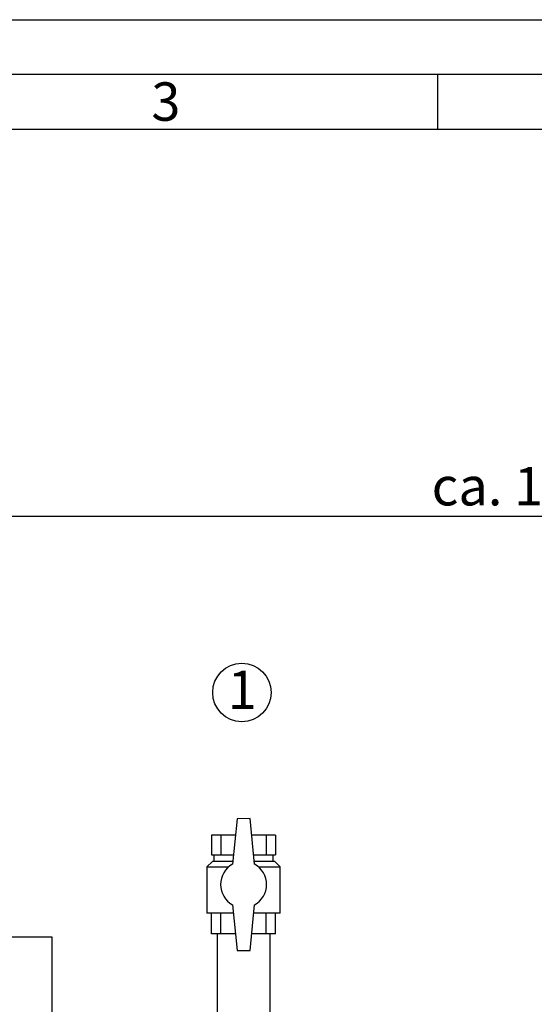
# Paper-space layout 'Blatt1' of a CAD drawing. Units: millimetres. Extents: x 0 to 5940, y 0 to 4200.
# Drawn here: x 1089 to 1558, y 3303 to 4200 of the extents above; entities that cross this region are included whole.
import ezdxf

# ---------------------------------------------------------------- set-up
doc = ezdxf.new("R2010")
doc.units = ezdxf.units.MM
doc.header["$LTSCALE"] = 10
for name, color, linetype in [('1', 7, 'Continuous'), ('61', 7, 'Continuous'), ('62', 7, 'Continuous')]:
    doc.layers.add(name, color=color, linetype=linetype)
doc.styles.add('SLDTEXTSTYLE0', font='TXT', dxfattribs={"width": 0.605})
doc.styles.add('SLDTEXTSTYLE1', font='TXT', dxfattribs={"width": 0.75})
doc.dimstyles.new('SLDDIMSTYLE0', dxfattribs={"dimtxt": 35, "dimasz": 25, "dimexe": 0, "dimexo": 0.0625, "dimgap": 8.75, "dimtad": 1, "dimdec": 1, "dimrnd": 1e-09, "dimzin": 4, "dimdsep": 46, "dimtxsty": 'SLDTEXTSTYLE0', "dimsah": 1, "dimcen": 0.09, "dimadec": 0, "dimazin": 1, "dimtfac": 1, "dimtdec": 1, "dimtofl": 0, "dimtmove": 0, "dimatfit": 3, "dimfxl": 1, "dimfrac": 2, "dimtolj": 1, "dimtzin": 12, "dimarcsym": 0})

# ---------------------------------------------------------------- blocks, each defined once
blk = doc.blocks.new('_D')
at = {"layer": '1'}
for p, q in [((718.66, 3374.08), (718.66, 3757.34)), ((2395.16, 3060.08), (2395.16, 3757.34)), ((2395.16, 3747.34), (718.66, 3747.34))]:
    blk.add_line(p, q, dxfattribs=at)
for points in [[(718.66, 3747.34), (743.66, 3743.34), (743.66, 3751.34)], [(2395.16, 3747.34), (2370.16, 3751.34), (2370.16, 3743.34)]]:
    blk.add_solid(points, dxfattribs=at)
at = {"layer": '1', "insert": (1464.67, 3792.46), "char_height": 35, "attachment_point": 1, "style": 'SLDTEXTSTYLE0'}
blk.add_mtext('ca. 1700', dxfattribs=at)
blk = doc.blocks.new('SW_NOTE_6')
at = {"layer": '1', "color": 0}
blk.add_circle((12.93, 25.27), 26.61, dxfattribs=at)
at = {"layer": '1', "color": 0, "insert": (0, 45.12), "char_height": 35, "attachment_point": 1, "style": 'SLDTEXTSTYLE0'}
blk.add_mtext('1', dxfattribs=at)

psp = doc.layouts.new('Blatt1')

# ---------------------------------------------------------------- linework, layer by layer
at = {"color": 7, "linetype": 'Continuous', "lineweight": 30}
for p, q in [((1287.16, 3471.96), (1283.16, 3430.55)), ((1299.16, 3472.08), (1287.16, 3471.96)), ((1303.16, 3430.55), (1299.16, 3472.08)), ((1263.93, 3457.08), (1263.93, 3439.08)), ((1272.49, 3457.08), (1263.93, 3457.08)), ((1272.49, 3457.08), (1272.49, 3439.08)), ((1285.72, 3457.08), (1272.49, 3457.08)), ((1313.82, 3457.08), (1300.6, 3457.08)), ((1313.82, 3457.08), (1313.82, 3439.08)), ((1322.38, 3457.08), (1313.82, 3457.08)), ((1322.38, 3457.08), (1322.38, 3439.08)), ((1263.93, 3439.08), (1268.21, 3439.08)), ((1266.16, 3439.08), (1266.16, 3433.08)), ((1268.21, 3439.08), (1272.49, 3439.08)), ((1272.49, 3439.08), (1282.83, 3439.08)), ((1282.83, 3439.08), (1283.98, 3439.08)), ((1302.34, 3439.08), (1303.49, 3439.08)), ((1303.49, 3439.08), (1313.82, 3439.08)), ((1313.82, 3439.08), (1318.1, 3439.08)), ((1318.1, 3439.08), (1322.38, 3439.08)), ((1320.16, 3433.08), (1320.16, 3439.08)), ((1264.66, 3433.08), (1259.66, 3428.08)), ((1259.66, 3428.08), (1259.66, 3386.08)), ((1259.66, 3428.08), (1279.56, 3428.08)), ((1283.4, 3433.08), (1264.66, 3433.08)), ((1321.66, 3433.08), (1302.92, 3433.08)), ((1306.76, 3428.08), (1326.66, 3428.08)), ((1326.66, 3428.08), (1321.66, 3433.08)), ((1326.66, 3386.08), (1326.66, 3428.08)), ((1283.16, 3393.62), (1287.16, 3352.08)), ((1299.16, 3352.08), (1303.16, 3393.62)), ((1283.89, 3386.08), (1259.66, 3386.08)), ((1263.93, 3367.08), (1263.93, 3386.08)), ((1272.49, 3367.08), (1272.49, 3386.08)), ((1326.66, 3386.08), (1302.43, 3386.08)), ((1313.82, 3367.08), (1313.82, 3386.08)), ((1322.38, 3367.08), (1322.38, 3386.08)), ((1118.66, 3364.08), (718.66, 3364.08)), ((1118.66, 2764.08), (1118.66, 3364.08)), ((1272.49, 3367.08), (1263.93, 3367.08)), ((1269.01, 3367.08), (1269.01, 3284.08)), ((1285.71, 3367.08), (1272.49, 3367.08)), ((1313.82, 3367.08), (1300.6, 3367.08)), ((1322.38, 3367.08), (1313.82, 3367.08)), ((1317.31, 3284.08), (1317.31, 3367.08)), ((1287.16, 3352.08), (1299.16, 3352.08))]:
    psp.add_line(p, q, dxfattribs=at)
for start, end in [(118.43689, 241.56311), (298.43689, 61.56311)]:
    psp.add_arc((1293.16, 3412.08), 21, start, end, dxfattribs=at)
at = {"layer": '61'}
psp.add_line((0, 4200), (5940, 4200), dxfattribs=at)
at = {"layer": '61', "color": 7, "linetype": 'Continuous', "lineweight": 30}
psp.add_line((5890, 4150), (50, 4150), dxfattribs=at)
at = {"layer": '61', "color": 7, "linetype": 'Continuous'}
for p, q in [((1470, 4150), (1470, 4100)), ((5840, 4100), (100, 4100))]:
    psp.add_line(p, q, dxfattribs=at)

# ---------------------------------------------------------------- block references
at = {"layer": '1'}
psp.add_blockref('SW_NOTE_6', (1278.66, 3561.74), dxfattribs=at)

# ---------------------------------------------------------------- texts
at = {"layer": '62', "insert": (1222.29, 4142.9), "char_height": 35, "attachment_point": 2, "style": 'SLDTEXTSTYLE1'}
psp.add_mtext('3', dxfattribs=at)

# ---------------------------------------------------------------- dimensions: what is measured, and where the dimension line sits
at = {"layer": '1'}
dim = psp.add_linear_dim(base=(718.66, 3747.34), p1=(2395.16, 3050.08), p2=(718.66, 3364.08), dimstyle='SLDDIMSTYLE0', dxfattribs=at)
dim.commit()
dim.dimension.update_dxf_attribs({"geometry": '_D', "text_midpoint": (1556.91, 3747.34), "dimtype": 160})

doc.saveas('drawing.dxf')
